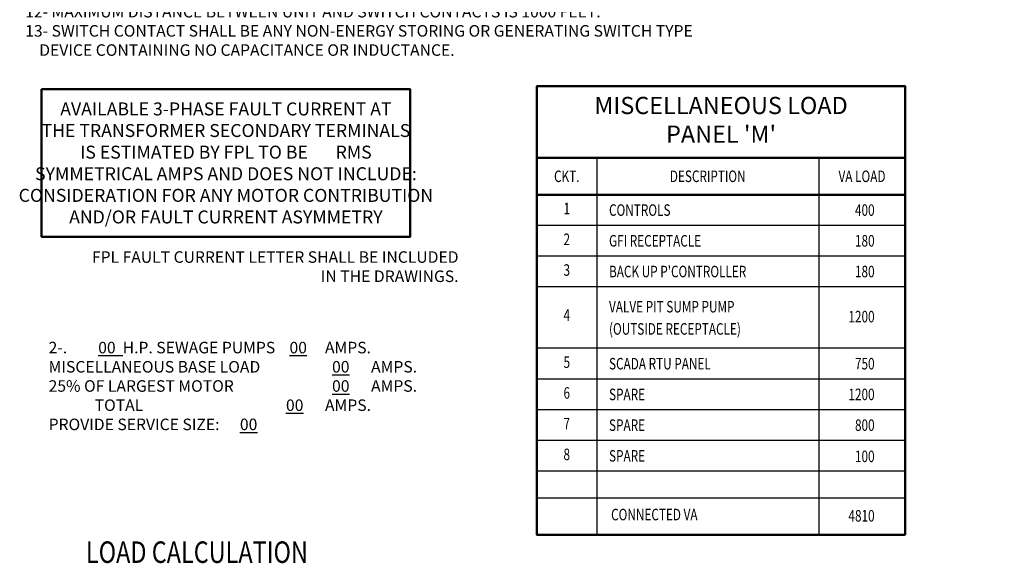
# Model space of a CAD drawing. Units: inches. Extents: x 6.6 to 67.4, y -6.2 to 17.8.
# Drawn here: x 37.6 to 45.6, y 2.2 to 6.6 of the extents above; entities that cross this region are included whole.
import ezdxf
from ezdxf.enums import TextEntityAlignment as Align

# ---------------------------------------------------------------- set-up
doc = ezdxf.new("R2010")
doc.units = ezdxf.units.IN
doc.header["$LTSCALE"] = 0.9
doc.header["$MEASUREMENT"] = 0
doc.layers.add('0-SYMB', color=232, linetype='CONTINUOUS', lineweight=50)
doc.layers.add('NOTES', color=90, linetype='CONTINUOUS')
doc.styles.add('-WASD-NOTE', font='romans.shx', dxfattribs={"width": 0.75})
doc.styles.add('-WASD-SUBT', font='romand.shx', dxfattribs={"width": 0.8})
doc.styles.add('-WASD-TITL', font='romand.shx')

msp = doc.modelspace()

# ---------------------------------------------------------------- linework, layer by layer
at = {"layer": '0-SYMB'}
for p, q in [((44.7988, 5.5175), (41.7988, 5.5175)), ((44.7988, 5.2175), (41.7988, 5.2175))]:
    msp.add_line(p, q, dxfattribs=at)
for points in [[(44.7988, 2.4502), (44.7988, 6.1002), (41.7988, 6.1002), (41.7988, 2.4502)], [(37.768, 6.0761), (40.768, 6.0761), (40.768, 4.8761), (37.768, 4.8761)]]:
    msp.add_lwpolyline(points, close=True, dxfattribs=at)
at = {"layer": 'NOTES'}
for p, q in [((42.2868, 5.5175), (42.2868, 2.4502)), ((44.094, 5.5175), (44.094, 2.4502)), ((44.7988, 4.9675), (41.7988, 4.9675)), ((44.7988, 4.7175), (41.7988, 4.7175)), ((44.7988, 4.4675), (41.7988, 4.4675)), ((44.7988, 3.9675), (41.7988, 3.9675)), ((44.7988, 3.7175), (41.7988, 3.7175)), ((44.7988, 3.4675), (41.7988, 3.4675)), ((44.7988, 3.2175), (41.7988, 3.2175)), ((44.7988, 2.9675), (41.7988, 2.9675)), ((41.7988, 2.7502), (44.7988, 2.7502))]:
    msp.add_line(p, q, dxfattribs=at)

# ---------------------------------------------------------------- texts
at = {"layer": '0-SYMB', "style": '-WASD-TITL', "width": 0.8}
msp.add_text('%%uLOAD CALCULATION', height=0.175, dxfattribs=at).set_placement((38.1286, 2.2213))
at = {"layer": '0-SYMB', "color": 10, "insert": (43.2988, 5.8089), "char_height": 0.14, "width": 2.244132, "attachment_point": 5, "style": '-WASD-SUBT'}
msp.add_mtext("MISCELLANEOUS LOAD PANEL 'M'", dxfattribs=at)
at = {"layer": 'NOTES', "style": '-WASD-NOTE', "width": 0.75}
for s, p in [('CKT.', (42.0428, 5.3675)), ('DESCRIPTION', (43.1904, 5.3675)), ('VA LOAD', (44.4464, 5.3675))]:
    msp.add_text(s, height=0.09375, dxfattribs=at).set_placement(p, align=Align.MIDDLE_CENTER)
for s, p in [('1', (42.0428, 5.0925)), ('2', (42.0428, 4.8425)), ('3', (42.0428, 4.5925)), ('4', (42.0428, 4.2254)), ('5', (42.0428, 3.8425)), ('6', (42.0428, 3.5925)), ('7', (42.0428, 3.3425)), ('8', (42.0428, 3.0925))]:
    msp.add_text(s, height=0.0938, dxfattribs=at).set_placement(p, align=Align.MIDDLE)
for s, p in [('CONTROLS', (42.3868, 5.0925)), ('GFI RECEPTACLE', (42.3868, 4.8425)), ("BACK UP P'CONTROLLER", (42.3868, 4.5925)), ('VALVE PIT SUMP PUMP', (42.3868, 4.3062)), ('(OUTSIDE RECEPTACLE)', (42.3868, 4.1255)), ('SCADA RTU PANEL', (42.3868, 3.8425)), ('SPARE', (42.3868, 3.5925)), ('SPARE', (42.3868, 3.3425)), ('SPARE', (42.3868, 3.0925))]:
    msp.add_text(s, height=0.09375, dxfattribs=at).set_placement(p, align=Align.MIDDLE_LEFT)
for s, p in [('400', (44.5488, 5.0925)), ('180', (44.5488, 4.8425)), ('180', (44.5488, 4.5925)), ('1200', (44.5488, 4.2254)), ('750', (44.5488, 3.8425)), ('1200', (44.5488, 3.5925)), ('800', (44.5488, 3.3425)), ('100', (44.5488, 3.0881)), ('4810', (44.5488, 2.6049))]:
    msp.add_text(s, height=0.09375, dxfattribs=at).set_placement(p, align=Align.MIDDLE_RIGHT)
msp.add_text('CONNECTED VA', height=0.09375, dxfattribs=at).set_placement((42.4037, 2.568))
at = {"layer": 'NOTES', "style": '-WASD-NOTE'}
for s, insert, char_height, width, attachment_point in [('\\pi-0.28125,l0.28125;3- PRESSURE TRANSDUCER MODEL NUMBER: SLX 130-MIS-10-##-B BY CONTEGRA OR APPROVED EQUAL. PRESSURE TRANSDUCER TO BE\\P   PROVIDED BY PANEL MANUFACTURER. SEE PRESSURE TRANSDUCER MODEL NUMBER EXAMPLE (ORDER INFORMATION) ON THIS SHEET.\\P4- SIGNAL ISOLATOR VOLTAGE DROP AT INPUT TERMINALS SHALL NOT BE HIGHER THAN 5.5 VDC. ISOLATOR BY PHOENIX CONTACT OR APPROVED\\P   EQUAL.\\P5-  POWER SUPPLY WITH BATTERY CHARGER ASTRODYNE MODEL AD55-B/DRL OR APPROVED EQUAL. LOCATE AWAY FROM HEAT SOURCES AND PANEL WALLS. PROPOSED POWER SUPPLY INRUSH CURRENT WHEN COLD IS 20 A SELECTED PROTECTIVE FUSE SHALL WITHSTAND SUCH CURRENT. PROVIDE 7 A/h MINIMUM BATTERY CAPACITY. \\P6-  ON H- O- A SWITCHES PROVIDE SUFFICIENT NUMBER OF CONTACT BLOCKS WIRED TO THE SCADA TERMINAL BLOCK AND TO PUMP CONTROLLER SC2000 AS SHOWN.\\P7-  PROVIDE A MINIMUM OF 3 N.O. AUXILIARY CONTACT ON MOTOR STARTER OR DUPLICATE CONTACT USING RELAYS.\\P8-  PROVIDE FUSES WITH RATED FUSE HOLDERS (TYPICAL). \\P9-  USE SHIELDED WIRE FOR ALL ANALOG INPUT WIRING. GROUND SHIELD AT SOURCE END.\\P10- FOR MORE INFORMATION CONSULT MPE-SC2000, CONTEGRA SLX AND ISD PRODUCT MANUAL.\\P\\pi0,l0;11- ALL INTRINSICALLY SAFE WIRING SHALL BE SEPARATED FROM NON-INTRINSICALLY SAFE\\P    WIRING. REFER TO ARTICLE 504 OF THE NATIONAL ELECTRIC CODE (ANSF/NFPA 70)\\P    FOR INSTALLATION OF INTRINSICALLY SAFE WIRING.\\P12- MAXIMUM DISTANCE BETWEEN UNIT AND SWITCH CONTACTS IS 1000 FEET.\\P13- SWITCH CONTACT SHALL BE ANY NON-ENERGY STORING OR GENERATING SWITCH TYPE\\P    DEVICE CONTAINING NO CAPACITANCE OR INDUCTANCE. ', (37.6337, 9.7234), 0.09375, 8.013314, 1), ('{\\H0.75x;AVAILABLE 3-PHASE FAULT CURRENT AT \\PTHE TRANSFORMER SECONDARY TERMINALS \\PIS ESTIMATED BY FPL TO BE \\L     \\l RMS \\PSYMMETRICAL AMPS AND DOES NOT INCLUDE:\\PCONSIDERATION FOR ANY MOTOR CONTRIBUTION \\PAND/OR FAULT CURRENT ASYMMETRY}', (39.268, 5.4761), 0.140625, 4.5, 5), ('2-.^I{\\L 00 } H.P. SEWAGE PUMPS^I^I{\\L  00^I}AMPS.{\\L }\\PMISCELLANEOUS BASE LOAD^I^I^I{\\L  00^I}AMPS.{\\H2.6667x; }\\P25% OF LARGEST MOTOR^I^I^I{\\L  00^I}AMPS.{\\H2.1111x; }\\P^ITOTAL^I^I^I^I^I{\\L  00^I}AMPS.{\\H2.2963x; }\\PPROVIDE SERVICE SIZE:^I{\\L  00^I       \\H2.2346x; }', (37.8247, 4.0205), 0.09375, 3.145445, 1)]:
    msp.add_mtext(s, dxfattribs=dict(at, insert=insert, char_height=char_height, width=width, attachment_point=attachment_point))
at = {"layer": 'NOTES', "ltscale": 0.1, "insert": (41.1618, 4.7572), "char_height": 0.09375, "width": 3.341422, "attachment_point": 3, "style": '-WASD-NOTE'}
msp.add_mtext('FPL FAULT CURRENT LETTER SHALL BE INCLUDED\\PIN THE DRAWINGS.', dxfattribs=at)

doc.saveas('drawing.dxf')
